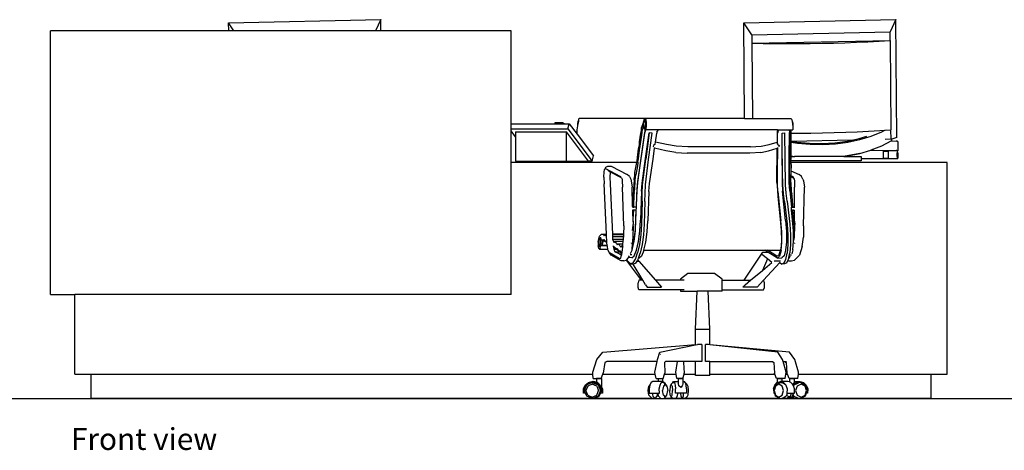
# Model space of a CAD drawing. Units: feet. Extents: x 13.3 to 45.2, y 16.3 to 30.2.
# Drawn here: x 24.8 to 35, y 16.3 to 20.7 of the extents above; entities that cross this region are included whole.
import ezdxf

# ---------------------------------------------------------------- set-up
doc = ezdxf.new("R2010")
doc.units = ezdxf.units.FT
doc.header["$MEASUREMENT"] = 0
doc.layers.add('Edges', color=7, linetype='Continuous')
doc.styles.get("Standard").update_dxf_attribs({"font": 'verdana.ttf'})

# ---------------------------------------------------------------- blocks, each defined once
blk = doc.blocks.new('Modern Reception Desk fr')
at = {"layer": 'Edges'}
for p, q in [((-2.789, 1.921), (-1.219, 1.954)), ((-1.219, 1.954), (-1.274, 1.838)), ((-1.218, 1.838), (-1.219, 1.954)), ((2.525, 1.921), (4.095, 1.954)), ((4.095, 1.954), (4.035, 1.827)), ((4.105, 0.738), (4.095, 1.954)), ((-4.625, -0.882), (-4.625, 1.838)), ((-2.788, 1.838), (-4.625, 1.838)), ((-2.788, 1.838), (-2.789, 1.921)), ((-2.734, 1.838), (-2.789, 1.921)), ((-2.734, 1.838), (-2.788, 1.838)), ((-1.274, 1.838), (-2.734, 1.838)), ((-1.218, 1.838), (-1.274, 1.838)), ((0.125, 1.838), (-1.218, 1.838)), ((0.125, 0.88), (0.125, 1.838)), ((2.534, 0.934), (2.525, 1.921)), ((2.607, 1.798), (2.525, 1.921)), ((2.607, 1.798), (4.035, 1.827)), ((2.607, 1.798), (2.608, 1.71)), ((2.608, 1.71), (4.036, 1.739)), ((3.805, 1.726), (3.921, 1.732)), ((3.921, 1.732), (4.036, 1.739)), ((4.036, 1.739), (4.035, 1.827)), ((4.036, 1.739), (4.043, 0.816)), ((2.608, 1.71), (2.727, 1.708)), ((2.608, 1.71), (2.614, 0.934)), ((2.727, 1.708), (2.847, 1.707)), ((2.847, 1.707), (2.967, 1.706)), ((2.967, 1.706), (3.088, 1.706)), ((3.088, 1.706), (3.209, 1.708)), ((3.209, 1.708), (3.33, 1.71)), ((3.33, 1.71), (3.45, 1.712)), ((3.45, 1.712), (3.569, 1.716)), ((3.569, 1.716), (3.688, 1.721)), ((3.688, 1.721), (3.805, 1.726)), ((0.824, 0.917), (0.819, 0.914)), ((0.823, 0.907), (0.824, 0.917)), ((0.824, 0.917), (0.825, 0.93)), ((0.825, 0.93), (0.826, 0.934)), ((1.51, 0.934), (0.826, 0.934)), ((1.494, 0.907), (1.502, 0.93)), ((1.505, 0.917), (1.501, 0.914)), ((1.502, 0.93), (1.51, 0.934)), ((1.505, 0.917), (1.506, 0.918)), ((1.507, 0.918), (1.505, 0.917)), ((1.506, 0.918), (1.507, 0.918)), ((1.507, 0.918), (1.511, 0.918)), ((1.51, 0.934), (1.516, 0.919)), ((2.534, 0.934), (1.51, 0.934)), ((1.511, 0.918), (1.515, 0.905)), ((1.516, 0.919), (1.519, 0.889)), ((2.534, 0.934), (2.614, 0.934)), ((2.614, 0.934), (3.013, 0.934)), ((3.013, 0.934), (3.021, 0.919)), ((3.021, 0.919), (3.025, 0.904)), ((0.125, 0.88), (0.578, 0.88)), ((0.125, 0.826), (0.125, 0.88)), ((0.125, 0.826), (0.709, 0.826)), ((0.125, 0.805), (0.125, 0.826)), ((0.578, 0.88), (0.581, 0.892)), ((0.578, 0.88), (0.678, 0.88)), ((0.581, 0.892), (0.656, 0.892)), ((0.656, 0.892), (0.678, 0.88)), ((0.678, 0.88), (0.723, 0.88)), ((0.709, 0.826), (0.723, 0.88)), ((0.709, 0.826), (0.96, 0.493)), ((0.723, 0.88), (0.805, 0.771)), ((0.808, 0.818), (0.81, 0.836)), ((0.808, 0.809), (0.808, 0.818)), ((0.81, 0.836), (0.813, 0.857)), ((0.813, 0.863), (0.815, 0.881)), ((0.813, 0.857), (0.815, 0.872)), ((0.813, 0.857), (0.813, 0.863)), ((0.818, 0.902), (0.815, 0.902)), ((0.815, 0.881), (0.816, 0.898)), ((0.815, 0.872), (0.817, 0.876)), ((0.816, 0.898), (0.817, 0.907)), ((0.819, 0.914), (0.817, 0.907)), ((0.817, 0.876), (0.823, 0.907)), ((0.817, 0.883), (0.818, 0.902)), ((0.817, 0.876), (0.817, 0.883)), ((0.818, 0.902), (0.819, 0.914)), ((1.469, 0.809), (1.471, 0.818)), ((1.471, 0.818), (1.472, 0.836)), ((1.472, 0.836), (1.483, 0.872)), ((1.478, 0.801), (1.48, 0.815)), ((1.48, 0.815), (1.491, 0.854)), ((1.483, 0.872), (1.494, 0.907)), ((1.49, 0.863), (1.492, 0.881)), ((1.491, 0.854), (1.49, 0.863)), ((1.491, 0.847), (1.491, 0.854)), ((1.494, 0.837), (1.491, 0.847)), ((1.492, 0.841), (1.491, 0.847)), ((1.492, 0.881), (1.495, 0.898)), ((1.495, 0.83), (1.492, 0.841)), ((1.496, 0.902), (1.493, 0.902)), ((1.498, 0.837), (1.494, 0.837)), ((1.495, 0.898), (1.499, 0.907)), ((1.496, 0.902), (1.495, 0.898)), ((1.5, 0.83), (1.495, 0.83)), ((1.5, 0.825), (1.495, 0.83)), ((1.496, 0.902), (1.501, 0.914)), ((1.502, 0.847), (1.498, 0.837)), ((1.499, 0.907), (1.503, 0.907)), ((1.505, 0.841), (1.5, 0.83)), ((1.506, 0.825), (1.5, 0.825)), ((1.501, 0.914), (1.506, 0.914)), ((1.505, 0.863), (1.502, 0.847)), ((1.503, 0.907), (1.506, 0.898)), ((1.507, 0.881), (1.505, 0.863)), ((1.509, 0.861), (1.505, 0.841)), ((1.509, 0.824), (1.505, 0.806)), ((1.506, 0.914), (1.509, 0.902)), ((1.506, 0.898), (1.507, 0.881)), ((1.508, 0.83), (1.506, 0.825)), ((1.507, 0.832), (1.51, 0.838)), ((1.507, 0.832), (1.508, 0.83)), ((1.508, 0.83), (1.509, 0.824)), ((1.509, 0.902), (1.51, 0.883)), ((1.51, 0.883), (1.509, 0.861)), ((1.509, 0.824), (1.512, 0.816)), ((1.509, 0.803), (1.518, 0.816)), ((1.51, 0.838), (1.514, 0.859)), ((1.518, 0.851), (1.512, 0.816)), ((1.518, 0.816), (1.512, 0.816)), ((1.514, 0.859), (1.516, 0.884)), ((1.515, 0.905), (1.516, 0.884)), ((1.519, 0.889), (1.518, 0.851)), ((1.644, 0.816), (1.518, 0.816)), ((1.644, 0.816), (1.643, 0.812)), ((2.873, 0.816), (1.644, 0.816)), ((2.873, 0.816), (2.871, 0.798)), ((2.873, 0.816), (2.887, 0.816)), ((2.887, 0.816), (2.886, 0.812)), ((2.887, 0.816), (3.005, 0.816)), ((2.997, 0.803), (3.005, 0.815)), ((3.005, 0.815), (3.005, 0.816)), ((3.005, 0.816), (3.015, 0.816)), ((3.005, 0.809), (3.005, 0.815)), ((3.014, 0.801), (3.015, 0.815)), ((3.015, 0.815), (3.015, 0.816)), ((3.015, 0.816), (3.031, 0.816)), ((3.025, 0.904), (3.025, 0.902)), ((3.025, 0.904), (3.026, 0.896)), ((3.025, 0.902), (3.027, 0.898)), ((3.025, 0.902), (3.026, 0.896)), ((3.026, 0.896), (3.028, 0.889)), ((3.027, 0.898), (3.03, 0.881)), ((3.028, 0.889), (3.028, 0.886)), ((3.028, 0.886), (3.029, 0.883)), ((3.028, 0.886), (3.029, 0.873)), ((3.029, 0.883), (3.029, 0.873)), ((3.029, 0.873), (3.031, 0.86)), ((3.03, 0.881), (3.031, 0.863)), ((3.031, 0.863), (3.031, 0.86)), ((3.031, 0.86), (3.032, 0.851)), ((3.032, 0.851), (3.031, 0.816)), ((3.983, 0.812), (4.043, 0.816)), ((4.044, 0.719), (4.043, 0.816)), ((0.17, 0.745), (0.125, 0.805)), ((0.125, 0.481), (0.125, 0.805)), ((0.17, 0.795), (0.695, 0.795)), ((0.17, 0.795), (0.17, 0.745)), ((0.17, 0.745), (0.17, 0.493)), ((0.695, 0.493), (0.695, 0.795)), ((0.923, 0.493), (0.695, 0.795)), ((0.805, 0.771), (0.806, 0.782)), ((0.805, 0.771), (0.974, 0.547)), ((0.806, 0.782), (0.808, 0.809)), ((1.45, 0.693), (1.463, 0.782)), ((1.46, 0.673), (1.473, 0.763)), ((1.463, 0.782), (1.469, 0.809)), ((1.467, 0.524), (1.505, 0.789)), ((1.473, 0.763), (1.476, 0.792)), ((1.476, 0.792), (1.478, 0.801)), ((1.505, 0.806), (1.48, 0.639)), ((1.509, 0.803), (1.505, 0.789)), ((1.513, 0.521), (1.551, 0.786)), ((1.551, 0.786), (1.515, 0.515)), ((1.544, 0.512), (1.58, 0.784)), ((1.58, 0.784), (1.551, 0.786)), ((1.551, 0.786), (1.551, 0.786)), ((1.614, 0.691), (1.627, 0.781)), ((1.63, 0.794), (1.627, 0.781)), ((1.63, 0.794), (1.643, 0.812)), ((2.871, 0.798), (2.87, 0.691)), ((2.876, 0.794), (2.874, 0.781)), ((2.874, 0.67), (2.874, 0.781)), ((2.876, 0.794), (2.886, 0.812)), ((2.92, 0.519), (2.921, 0.784)), ((2.921, 0.784), (2.95, 0.786)), ((2.923, 0.512), (2.921, 0.784)), ((2.95, 0.786), (2.95, 0.786)), ((2.952, 0.515), (2.95, 0.786)), ((2.994, 0.524), (2.996, 0.789)), ((2.997, 0.803), (2.996, 0.789)), ((3.001, 0.782), (3.005, 0.809)), ((3.001, 0.693), (3.001, 0.782)), ((3.014, 0.792), (3.014, 0.801)), ((3.014, 0.783), (3.014, 0.792)), ((3.014, 0.783), (3.096, 0.783)), ((3.015, 0.763), (3.014, 0.783)), ((3.014, 0.699), (3.015, 0.763)), ((3.096, 0.783), (3.217, 0.784)), ((3.217, 0.784), (3.337, 0.786)), ((3.337, 0.786), (3.457, 0.789)), ((3.457, 0.789), (3.577, 0.793)), ((3.577, 0.793), (3.696, 0.797)), ((3.599, 0.69), (3.722, 0.717)), ((3.644, 0.711), (3.717, 0.727)), ((3.696, 0.797), (3.813, 0.803)), ((3.717, 0.727), (3.795, 0.75)), ((3.722, 0.717), (3.84, 0.752)), ((3.813, 0.803), (3.929, 0.809)), ((3.84, 0.752), (3.95, 0.796)), ((3.929, 0.809), (3.981, 0.812)), ((3.95, 0.796), (3.981, 0.812)), ((3.981, 0.812), (3.981, 0.812)), ((3.981, 0.812), (3.983, 0.812)), ((4.044, 0.719), (3.984, 0.718)), ((4.052, 0.722), (4.044, 0.719)), ((4.105, 0.738), (4.052, 0.722)), ((4.052, 0.704), (4.052, 0.722)), ((1.428, 0.53), (1.44, 0.621)), ((1.48, 0.639), (1.43, 0.284)), ((1.44, 0.621), (1.447, 0.648)), ((1.447, 0.648), (1.448, 0.657)), ((1.448, 0.657), (1.45, 0.692)), ((1.45, 0.692), (1.45, 0.693)), ((1.451, 0.606), (1.454, 0.635)), ((1.454, 0.635), (1.455, 0.644)), ((1.455, 0.644), (1.46, 0.673)), ((1.589, 0.515), (1.605, 0.627)), ((1.593, 0.656), (1.592, 0.643)), ((1.611, 0.67), (1.593, 0.656)), ((1.605, 0.627), (1.606, 0.635)), ((1.722, 0.599), (1.605, 0.627)), ((1.611, 0.67), (1.614, 0.691)), ((1.727, 0.664), (1.614, 0.691)), ((1.829, 0.648), (1.727, 0.664)), ((1.947, 0.641), (1.829, 0.648)), ((2.594, 0.641), (1.947, 0.641)), ((2.594, 0.641), (2.705, 0.648)), ((2.705, 0.648), (2.787, 0.664)), ((2.782, 0.599), (2.869, 0.628)), ((2.787, 0.664), (2.87, 0.691)), ((2.868, 0.275), (2.869, 0.628)), ((2.869, 0.628), (2.869, 0.628)), ((2.87, 0.691), (2.874, 0.67)), ((2.87, 0.691), (2.87, 0.691)), ((2.873, 0.635), (2.873, 0.515)), ((2.874, 0.67), (2.889, 0.656)), ((2.889, 0.656), (2.888, 0.643)), ((3.004, 0.657), (3.001, 0.693)), ((3.001, 0.621), (3.004, 0.648)), ((3.001, 0.53), (3.001, 0.621)), ((3.004, 0.648), (3.004, 0.657)), ((3.013, 0.644), (3.014, 0.673)), ((3.013, 0.635), (3.013, 0.644)), ((3.014, 0.606), (3.013, 0.635)), ((3.014, 0.699), (3.022, 0.698)), ((3.014, 0.69), (3.014, 0.699)), ((3.014, 0.69), (3.079, 0.68)), ((3.014, 0.673), (3.014, 0.69)), ((3.644, 0.711), (3.022, 0.698)), ((3.022, 0.698), (3.074, 0.69)), ((3.074, 0.69), (3.204, 0.678)), ((3.079, 0.68), (3.209, 0.668)), ((3.204, 0.678), (3.335, 0.676)), ((3.209, 0.668), (3.34, 0.666)), ((3.335, 0.676), (3.466, 0.683)), ((3.34, 0.666), (3.471, 0.673)), ((3.466, 0.683), (3.594, 0.7)), ((3.471, 0.673), (3.599, 0.69)), ((3.594, 0.7), (3.644, 0.711)), ((3.841, 0.609), (3.951, 0.653)), ((3.951, 0.653), (4.047, 0.702)), ((4.047, 0.702), (4.052, 0.704)), ((4.047, 0.702), (4.096, 0.7)), ((4.098, 0.7), (4.096, 0.7)), ((4.101, 0.7), (4.098, 0.7)), ((4.103, 0.699), (4.101, 0.7)), ((4.105, 0.699), (4.103, 0.699)), ((4.107, 0.699), (4.105, 0.699)), ((4.109, 0.698), (4.107, 0.699)), ((4.111, 0.697), (4.109, 0.698)), ((4.112, 0.697), (4.111, 0.697)), ((4.113, 0.696), (4.112, 0.697)), ((4.114, 0.696), (4.113, 0.696)), ((4.114, 0.695), (4.114, 0.696)), ((4.114, 0.695), (4.114, 0.599)), ((0.96, 0.493), (0.974, 0.547)), ((1.426, 0.495), (1.428, 0.53)), ((1.428, 0.53), (1.428, 0.53)), ((1.432, 0.272), (1.467, 0.524)), ((1.433, 0.487), (1.438, 0.517)), ((1.438, 0.517), (1.451, 0.606)), ((1.478, 0.268), (1.513, 0.521)), ((1.482, 0.251), (1.515, 0.515)), ((1.511, 0.249), (1.544, 0.512)), ((1.554, 0.263), (1.589, 0.515)), ((1.824, 0.583), (1.722, 0.599)), ((1.824, 0.583), (1.942, 0.576)), ((2.589, 0.576), (1.942, 0.576)), ((2.7, 0.583), (2.589, 0.576)), ((2.7, 0.583), (2.782, 0.599)), ((2.873, 0.263), (2.873, 0.515)), ((2.92, 0.519), (2.92, 0.266)), ((2.927, 0.249), (2.923, 0.512)), ((2.956, 0.251), (2.952, 0.515)), ((2.994, 0.272), (2.994, 0.524)), ((3.004, 0.495), (3.001, 0.53)), ((3.001, 0.53), (3.001, 0.53)), ((3.012, 0.498), (3.013, 0.517)), ((3.013, 0.548), (3.014, 0.606)), ((3.013, 0.548), (3.053, 0.541)), ((3.013, 0.547), (3.013, 0.548)), ((3.013, 0.547), (3.05, 0.541)), ((3.013, 0.541), (3.013, 0.547)), ((3.013, 0.517), (3.013, 0.541)), ((3.013, 0.541), (3.05, 0.541)), ((3.053, 0.541), (3.05, 0.541)), ((3.553, 0.541), (3.053, 0.541)), ((3.724, 0.573), (3.553, 0.541)), ((3.557, 0.541), (3.553, 0.541)), ((3.557, 0.541), (3.6, 0.547)), ((3.557, 0.541), (3.735, 0.541)), ((3.6, 0.547), (3.724, 0.573)), ((3.724, 0.573), (3.837, 0.607)), ((3.735, 0.541), (3.735, 0.52)), ((3.735, 0.52), (4.096, 0.52)), ((3.735, 0.52), (3.735, 0.498)), ((3.837, 0.607), (3.841, 0.609)), ((3.837, 0.607), (3.865, 0.607)), ((3.865, 0.607), (3.99, 0.605)), ((3.968, 0.596), (4.017, 0.596)), ((3.968, 0.521), (3.968, 0.596)), ((4.017, 0.521), (3.968, 0.521)), ((3.99, 0.605), (4.096, 0.602)), ((4.017, 0.521), (4.017, 0.596)), ((4.098, 0.602), (4.096, 0.602)), ((4.096, 0.52), (4.098, 0.52)), ((4.101, 0.602), (4.098, 0.602)), ((4.098, 0.52), (4.101, 0.521)), ((4.103, 0.602), (4.101, 0.602)), ((4.101, 0.521), (4.103, 0.521)), ((4.105, 0.601), (4.103, 0.602)), ((4.103, 0.521), (4.105, 0.521)), ((4.107, 0.601), (4.105, 0.601)), ((4.105, 0.521), (4.107, 0.521)), ((4.106, 0.568), (4.107, 0.575)), ((4.106, 0.561), (4.106, 0.568)), ((4.106, 0.554), (4.106, 0.561)), ((4.107, 0.547), (4.106, 0.554)), ((4.109, 0.601), (4.107, 0.601)), ((4.107, 0.575), (4.108, 0.581)), ((4.108, 0.541), (4.107, 0.547)), ((4.107, 0.521), (4.109, 0.521)), ((4.108, 0.581), (4.11, 0.588)), ((4.11, 0.534), (4.108, 0.541)), ((4.111, 0.6), (4.109, 0.601)), ((4.109, 0.521), (4.111, 0.522)), ((4.11, 0.588), (4.111, 0.591)), ((4.112, 0.527), (4.11, 0.534)), ((4.112, 0.6), (4.111, 0.6)), ((4.111, 0.591), (4.112, 0.595)), ((4.112, 0.585), (4.111, 0.591)), ((4.111, 0.522), (4.112, 0.522)), ((4.113, 0.6), (4.112, 0.6)), ((4.112, 0.595), (4.114, 0.598)), ((4.114, 0.579), (4.112, 0.585)), ((4.114, 0.524), (4.112, 0.527)), ((4.112, 0.522), (4.113, 0.522)), ((4.114, 0.599), (4.113, 0.6)), ((4.113, 0.522), (4.114, 0.523)), ((4.114, 0.599), (4.114, 0.599)), ((4.114, 0.598), (4.114, 0.599)), ((4.114, 0.579), (4.114, 0.579)), ((4.114, 0.579), (4.114, 0.524)), ((4.114, 0.523), (4.114, 0.524)), ((4.114, 0.523), (4.114, 0.523)), ((0.125, -0.882), (0.125, 0.481)), ((0.783, 0.481), (0.125, 0.481)), ((0.17, 0.493), (0.695, 0.493)), ((0.695, 0.493), (0.784, 0.493)), ((0.783, 0.481), (0.784, 0.486)), ((1.423, 0.481), (0.783, 0.481)), ((0.784, 0.486), (0.784, 0.493)), ((0.784, 0.493), (0.923, 0.493)), ((0.96, 0.493), (0.923, 0.493)), ((1.088, 0.405), (1.104, 0.432)), ((1.088, 0.405), (1.099, 0.419)), ((1.099, 0.419), (1.255, 0.335)), ((1.104, 0.432), (1.122, 0.442)), ((1.122, 0.442), (1.156, 0.442)), ((1.156, 0.442), (1.321, 0.357)), ((1.403, 0.375), (1.418, 0.462)), ((1.428, 0.446), (1.413, 0.351)), ((1.418, 0.462), (1.423, 0.481)), ((1.423, 0.481), (1.425, 0.486)), ((1.425, 0.486), (1.426, 0.495)), ((1.432, 0.478), (1.428, 0.446)), ((1.433, 0.487), (1.432, 0.478)), ((2.998, 0.375), (3, 0.462)), ((3, 0.462), (3.004, 0.486)), ((3.004, 0.486), (3.004, 0.495)), ((3.012, 0.487), (3.012, 0.498)), ((3.735, 0.498), (3.012, 0.498)), ((3.012, 0.487), (3.012, 0.481)), ((4.625, 0.481), (3.012, 0.481)), ((3.012, 0.481), (3.012, 0.478)), ((3.012, 0.478), (3.013, 0.446)), ((3.013, 0.446), (3.012, 0.393)), ((4.625, -1.706), (4.625, 0.481)), ((1.081, 0.33), (1.084, 0.385)), ((1.081, 0.33), (1.085, 0.261)), ((1.084, 0.385), (1.088, 0.405)), ((1.152, 0.381), (1.122, 0.397)), ((1.147, 0.33), (1.152, 0.381)), ((1.149, 0.261), (1.147, 0.33)), ((1.263, 0.321), (1.152, 0.381)), ((1.263, 0.321), (1.255, 0.335)), ((1.263, 0.321), (1.27, 0.308)), ((1.27, 0.308), (1.272, 0.29)), ((1.345, 0.335), (1.321, 0.357)), ((1.345, 0.335), (1.36, 0.307)), ((1.36, 0.307), (1.365, 0.292)), ((1.394, 0.3), (1.399, 0.331)), ((1.399, 0.331), (1.4, 0.34)), ((1.4, 0.34), (1.403, 0.375)), ((1.406, 0.298), (1.413, 0.351)), ((3, 0.34), (2.998, 0.375)), ((2.999, 0.331), (3, 0.34)), ((2.999, 0.3), (2.999, 0.331)), ((3.012, 0.393), (3.011, 0.351)), ((3.011, 0.344), (3.011, 0.351)), ((3.011, 0.344), (3.03, 0.335)), ((3.011, 0.331), (3.011, 0.344)), ((3.039, 0.319), (3.011, 0.331)), ((3.011, 0.298), (3.011, 0.331)), ((3.012, 0.393), (3.096, 0.357)), ((3.03, 0.335), (3.039, 0.319)), ((3.039, 0.319), (3.046, 0.307)), ((3.046, 0.307), (3.047, 0.292)), ((3.12, 0.335), (3.096, 0.357)), ((3.135, 0.308), (3.12, 0.335)), ((3.135, 0.308), (3.14, 0.29)), ((1.109, -0.259), (1.085, 0.261)), ((1.173, -0.259), (1.149, 0.261)), ((1.272, 0.29), (1.273, 0.226)), ((1.288, -0.174), (1.273, 0.226)), ((1.365, 0.292), (1.375, 0.226)), ((1.379, 0.035), (1.375, 0.226)), ((1.394, 0.3), (1.387, 0.204)), ((1.387, 0.204), (1.388, 0.171)), ((1.396, 0.171), (1.4, 0.203)), ((1.4, 0.203), (1.406, 0.298)), ((1.43, 0.284), (1.422, 0.203)), ((1.426, 0.189), (1.432, 0.272)), ((1.471, 0.185), (1.478, 0.268)), ((1.478, 0.162), (1.482, 0.251)), ((1.507, 0.16), (1.511, 0.249)), ((1.547, 0.18), (1.554, 0.263)), ((2.868, 0.275), (2.872, 0.194)), ((2.878, 0.18), (2.873, 0.263)), ((2.92, 0.266), (2.925, 0.183)), ((2.935, 0.16), (2.927, 0.249)), ((2.964, 0.162), (2.956, 0.251)), ((2.999, 0.189), (2.994, 0.272)), ((2.999, 0.3), (3.005, 0.204)), ((3.005, 0.204), (3.01, 0.171)), ((3.018, 0.203), (3.011, 0.298)), ((3.019, 0.171), (3.018, 0.203)), ((3.047, 0.292), (3.049, 0.226)), ((3.048, 0.018), (3.049, 0.226)), ((3.14, 0.29), (3.151, 0.226)), ((3.143, -0.174), (3.151, 0.226)), ((1.379, 0.035), (1.383, 0.127)), ((1.383, 0.127), (1.387, 0.161)), ((1.387, 0.161), (1.388, 0.171)), ((1.392, 0.041), (1.396, 0.135)), ((1.396, 0.171), (1.396, 0.161)), ((1.396, 0.135), (1.396, 0.161)), ((1.413, -0.114), (1.426, 0.189)), ((1.419, 0.138), (1.414, 0.018)), ((1.422, 0.203), (1.419, 0.138)), ((1.471, 0.185), (1.459, -0.117)), ((1.477, 0.08), (1.478, 0.162)), ((1.506, 0.078), (1.507, 0.16)), ((1.547, 0.18), (1.535, -0.122)), ((2.872, 0.194), (2.878, 0.129)), ((2.878, 0.18), (2.908, -0.122)), ((2.878, 0.129), (2.902, -0.106)), ((2.955, -0.119), (2.925, 0.183)), ((2.945, 0.078), (2.935, 0.16)), ((2.974, 0.08), (2.964, 0.162)), ((2.999, 0.189), (3.016, 0.018)), ((3.011, 0.161), (3.01, 0.171)), ((3.012, 0.127), (3.011, 0.161)), ((3.021, 0.033), (3.012, 0.127)), ((3.019, 0.171), (3.02, 0.161)), ((3.023, 0.135), (3.02, 0.161)), ((3.032, 0.041), (3.023, 0.135)), ((1.38, 0.018), (1.377, 0.018)), ((1.379, 0.028), (1.379, 0.035)), ((1.38, 0.018), (1.379, 0.028)), ((1.38, 0.018), (1.379, 0.028)), ((1.38, 0.018), (1.38, 0.018)), ((1.38, 0.018), (1.39, 0.018)), ((1.39, 0.018), (1.392, 0.041)), ((1.414, 0.018), (1.39, 0.018)), ((1.416, 0.018), (1.414, 0.018)), ((1.477, 0.08), (1.47, -0.156)), ((1.506, 0.078), (1.499, -0.158)), ((2.945, 0.078), (2.972, -0.158)), ((2.974, 0.08), (3.001, -0.156)), ((3.016, 0.018), (3.024, 0.018)), ((3.019, -0.011), (3.016, 0.018)), ((3.024, 0.018), (3.021, 0.033)), ((3.024, 0.018), (3.034, 0.018)), ((3.034, 0.018), (3.032, 0.041)), ((3.034, 0.018), (3.048, 0.018)), ((3.048, 0.018), (3.052, 0.018)), ((1.38, -0.011), (1.379, -0.011)), ((1.383, -0.132), (1.38, -0.011)), ((1.389, -0.011), (1.38, -0.011)), ((1.386, -0.127), (1.389, -0.033)), ((1.389, -0.011), (1.389, -0.033)), ((1.413, -0.011), (1.389, -0.011)), ((1.409, -0.097), (1.404, -0.21)), ((1.413, -0.011), (1.409, -0.097)), ((1.413, -0.011), (1.414, -0.011)), ((3.019, -0.011), (3.027, -0.011)), ((3.029, -0.114), (3.019, -0.011)), ((3.028, -0.042), (3.027, -0.011)), ((3.037, -0.011), (3.027, -0.011)), ((3.038, -0.136), (3.028, -0.042)), ((3.037, -0.011), (3.048, -0.011)), ((3.037, -0.011), (3.04, -0.033)), ((3.047, -0.109), (3.04, -0.033)), ((3.047, -0.109), (3.048, -0.011)), ((3.048, -0.011), (3.05, -0.011)), ((1.288, -0.174), (1.285, -0.259)), ((1.379, -0.223), (1.383, -0.17)), ((1.384, -0.174), (1.381, -0.291)), ((1.383, -0.17), (1.384, -0.16)), ((1.386, -0.127), (1.384, -0.16)), ((1.384, -0.174), (1.384, -0.16)), ((1.384, -0.16), (1.384, -0.16)), ((1.407, -0.226), (1.413, -0.114)), ((1.452, -0.23), (1.459, -0.117)), ((1.47, -0.156), (1.462, -0.265)), ((1.499, -0.158), (1.491, -0.267)), ((1.529, -0.235), (1.535, -0.122)), ((2.902, -0.106), (2.912, -0.219)), ((2.917, -0.235), (2.908, -0.122)), ((2.955, -0.119), (2.965, -0.232)), ((2.972, -0.158), (2.979, -0.267)), ((3.001, -0.156), (3.008, -0.265)), ((3.039, -0.226), (3.029, -0.114)), ((3.043, -0.163), (3.038, -0.136)), ((3.039, -0.25), (3.041, -0.203)), ((3.041, -0.203), (3.045, -0.176)), ((3.044, -0.166), (3.043, -0.163)), ((3.044, -0.166), (3.045, -0.176)), ((3.047, -0.174), (3.044, -0.291)), ((3.049, -0.127), (3.047, -0.109)), ((3.047, -0.174), (3.047, -0.132)), ((3.049, -0.127), (3.052, -0.16)), ((3.051, -0.223), (3.053, -0.17)), ((3.053, -0.17), (3.052, -0.16)), ((3.143, -0.174), (3.14, -0.291)), ((1.029, -0.307), (1.037, -0.279)), ((1.031, -0.31), (1.036, -0.299)), ((1.041, -0.295), (1.036, -0.299)), ((1.036, -0.299), (1.041, -0.299)), ((1.037, -0.279), (1.046, -0.271)), ((1.041, -0.299), (1.044, -0.31)), ((1.043, -0.295), (1.047, -0.295)), ((1.046, -0.271), (1.056, -0.259)), ((1.047, -0.295), (1.05, -0.295)), ((1.047, -0.295), (1.047, -0.295)), ((1.047, -0.295), (1.051, -0.307)), ((1.055, -0.318), (1.05, -0.295)), ((1.056, -0.259), (1.075, -0.26)), ((1.056, -0.259), (1.109, -0.259)), ((1.082, -0.274), (1.075, -0.26)), ((1.082, -0.274), (1.084, -0.275)), ((1.084, -0.275), (1.091, -0.266)), ((1.091, -0.266), (1.11, -0.278)), ((1.109, -0.266), (1.091, -0.266)), ((1.109, -0.266), (1.109, -0.259)), ((1.11, -0.278), (1.109, -0.266)), ((1.112, -0.333), (1.11, -0.278)), ((1.285, -0.259), (1.173, -0.259)), ((1.173, -0.266), (1.173, -0.259)), ((1.285, -0.266), (1.173, -0.266)), ((1.174, -0.288), (1.173, -0.266)), ((1.285, -0.288), (1.174, -0.288)), ((1.175, -0.313), (1.174, -0.288)), ((1.283, -0.313), (1.285, -0.291)), ((1.285, -0.259), (1.285, -0.266)), ((1.285, -0.266), (1.285, -0.288)), ((1.285, -0.288), (1.285, -0.291)), ((1.381, -0.291), (1.37, -0.407)), ((1.404, -0.21), (1.39, -0.318)), ((1.393, -0.333), (1.407, -0.226)), ((1.438, -0.336), (1.452, -0.23)), ((1.462, -0.265), (1.448, -0.366)), ((1.491, -0.267), (1.477, -0.368)), ((1.514, -0.342), (1.529, -0.235)), ((2.912, -0.219), (2.914, -0.327)), ((2.918, -0.342), (2.917, -0.235)), ((2.965, -0.232), (2.965, -0.338)), ((2.979, -0.267), (2.979, -0.368)), ((3.008, -0.265), (3.008, -0.366)), ((3.039, -0.25), (3.039, -0.226)), ((3.039, -0.324), (3.039, -0.25)), ((3.044, -0.291), (3.039, -0.324)), ((3.126, -0.388), (3.14, -0.291)), ((1.025, -0.344), (1.029, -0.307)), ((1.025, -0.344), (1.025, -0.381)), ((1.029, -0.406), (1.025, -0.381)), ((1.026, -0.35), (1.027, -0.331)), ((1.027, -0.366), (1.026, -0.35)), ((1.027, -0.331), (1.03, -0.315)), ((1.029, -0.375), (1.027, -0.366)), ((1.031, -0.382), (1.027, -0.371)), ((1.033, -0.375), (1.029, -0.375)), ((1.03, -0.315), (1.034, -0.306)), ((1.035, -0.382), (1.031, -0.382)), ((1.035, -0.387), (1.031, -0.382)), ((1.037, -0.366), (1.033, -0.375)), ((1.034, -0.306), (1.038, -0.306)), ((1.04, -0.371), (1.035, -0.382)), ((1.035, -0.387), (1.04, -0.387)), ((1.041, -0.35), (1.037, -0.366)), ((1.045, -0.403), (1.037, -0.415)), ((1.038, -0.306), (1.041, -0.315)), ((1.044, -0.352), (1.04, -0.371)), ((1.04, -0.387), (1.046, -0.374)), ((1.041, -0.315), (1.042, -0.331)), ((1.042, -0.331), (1.041, -0.35)), ((1.044, -0.31), (1.045, -0.329)), ((1.045, -0.329), (1.044, -0.352)), ((1.045, -0.403), (1.052, -0.375)), ((1.046, -0.374), (1.048, -0.364)), ((1.05, -0.353), (1.048, -0.365)), ((1.048, -0.365), (1.048, -0.364)), ((1.052, -0.375), (1.048, -0.365)), ((1.052, -0.329), (1.05, -0.353)), ((1.051, -0.307), (1.052, -0.329)), ((1.052, -0.375), (1.105, -0.375)), ((1.055, -0.318), (1.07, -0.319)), ((1.07, -0.319), (1.06, -0.372)), ((1.06, -0.372), (1.064, -0.368)), ((1.105, -0.375), (1.06, -0.372)), ((1.076, -0.325), (1.064, -0.368)), ((1.07, -0.319), (1.075, -0.319)), ((1.075, -0.319), (1.081, -0.315)), ((1.076, -0.325), (1.104, -0.34)), ((1.081, -0.315), (1.083, -0.316)), ((1.083, -0.316), (1.089, -0.325)), ((1.089, -0.325), (1.108, -0.337)), ((1.114, -0.347), (1.104, -0.34)), ((1.105, -0.375), (1.116, -0.375)), ((1.108, -0.337), (1.112, -0.336)), ((1.112, -0.336), (1.112, -0.333)), ((1.114, -0.347), (1.112, -0.336)), ((1.116, -0.375), (1.114, -0.347)), ((1.118, -0.387), (1.116, -0.375)), ((1.124, -0.415), (1.118, -0.387)), ((1.17, -0.321), (1.178, -0.326)), ((1.176, -0.319), (1.175, -0.313)), ((1.175, -0.313), (1.283, -0.313)), ((1.176, -0.384), (1.177, -0.385)), ((1.177, -0.385), (1.182, -0.385)), ((1.178, -0.326), (1.184, -0.344)), ((1.182, -0.385), (1.183, -0.384)), ((1.182, -0.387), (1.182, -0.385)), ((1.184, -0.398), (1.182, -0.387)), ((1.183, -0.384), (1.185, -0.386)), ((1.186, -0.345), (1.184, -0.344)), ((1.207, -0.415), (1.184, -0.398)), ((1.188, -0.415), (1.184, -0.398)), ((1.185, -0.386), (1.192, -0.395)), ((1.186, -0.345), (1.193, -0.337)), ((1.192, -0.395), (1.211, -0.409)), ((1.193, -0.337), (1.213, -0.351)), ((1.281, -0.337), (1.193, -0.337)), ((1.213, -0.351), (1.219, -0.369)), ((1.219, -0.369), (1.221, -0.37)), ((1.221, -0.37), (1.228, -0.361)), ((1.228, -0.361), (1.247, -0.375)), ((1.228, -0.361), (1.279, -0.361)), ((1.247, -0.375), (1.253, -0.392)), ((1.253, -0.392), (1.255, -0.393)), ((1.255, -0.393), (1.262, -0.385)), ((1.277, -0.385), (1.262, -0.385)), ((1.262, -0.385), (1.276, -0.394)), ((1.276, -0.394), (1.267, -0.448)), ((1.277, -0.388), (1.276, -0.394)), ((1.277, -0.385), (1.279, -0.361)), ((1.277, -0.388), (1.277, -0.385)), ((1.279, -0.361), (1.281, -0.337)), ((1.281, -0.337), (1.283, -0.313)), ((1.367, -0.353), (1.368, -0.348)), ((1.367, -0.353), (1.367, -0.355)), ((1.39, -0.318), (1.371, -0.407)), ((1.373, -0.421), (1.393, -0.333)), ((1.419, -0.424), (1.438, -0.336)), ((1.448, -0.366), (1.429, -0.453)), ((1.477, -0.368), (1.458, -0.455)), ((1.495, -0.426), (1.514, -0.342)), ((2.914, -0.327), (2.906, -0.416)), ((2.91, -0.43), (2.918, -0.342)), ((2.965, -0.338), (2.957, -0.426)), ((2.979, -0.368), (2.973, -0.455)), ((3.008, -0.366), (3.001, -0.453)), ((3.032, -0.421), (3.039, -0.333)), ((3.039, -0.333), (3.039, -0.324)), ((3.047, -0.353), (3.048, -0.348)), ((3.047, -0.353), (3.047, -0.355)), ((3.126, -0.388), (3.101, -0.475)), ((1.029, -0.406), (1.037, -0.415)), ((1.037, -0.415), (1.124, -0.415)), ((1.128, -0.43), (1.124, -0.415)), ((1.141, -0.453), (1.128, -0.43)), ((1.159, -0.475), (1.141, -0.453)), ((1.239, -0.511), (1.141, -0.453)), ((1.26, -0.535), (1.159, -0.475)), ((1.188, -0.415), (1.207, -0.415)), ((1.192, -0.43), (1.188, -0.415)), ((1.188, -0.431), (1.195, -0.435)), ((1.195, -0.435), (1.192, -0.43)), ((1.21, -0.445), (1.194, -0.445)), ((1.195, -0.435), (1.21, -0.445)), ((1.236, -0.436), (1.207, -0.415)), ((1.244, -0.445), (1.21, -0.445)), ((1.21, -0.445), (1.243, -0.464)), ((1.211, -0.409), (1.218, -0.409)), ((1.218, -0.409), (1.22, -0.41)), ((1.22, -0.41), (1.226, -0.42)), ((1.226, -0.42), (1.245, -0.433)), ((1.244, -0.445), (1.236, -0.436)), ((1.248, -0.445), (1.236, -0.436)), ((1.239, -0.511), (1.256, -0.507)), ((1.243, -0.464), (1.265, -0.46)), ((1.243, -0.464), (1.259, -0.473)), ((1.248, -0.445), (1.244, -0.445)), ((1.245, -0.433), (1.252, -0.433)), ((1.266, -0.457), (1.248, -0.445)), ((1.252, -0.433), (1.254, -0.434)), ((1.254, -0.434), (1.26, -0.443)), ((1.256, -0.507), (1.263, -0.476)), ((1.263, -0.473), (1.259, -0.473)), ((1.259, -0.473), (1.263, -0.476)), ((1.26, -0.443), (1.267, -0.448)), ((1.265, -0.46), (1.263, -0.473)), ((1.263, -0.473), (1.263, -0.475)), ((1.263, -0.476), (1.263, -0.475)), ((1.266, -0.457), (1.265, -0.46)), ((1.267, -0.448), (1.266, -0.457)), ((1.33, -0.507), (1.316, -0.523)), ((1.33, -0.507), (1.335, -0.5)), ((1.335, -0.5), (1.346, -0.485)), ((1.37, -0.503), (1.335, -0.5)), ((1.353, -0.473), (1.354, -0.473)), ((1.357, -0.473), (1.354, -0.473)), ((1.373, -0.421), (1.355, -0.463)), ((1.357, -0.473), (1.359, -0.471)), ((1.372, -0.473), (1.357, -0.473)), ((1.37, -0.408), (1.369, -0.414)), ((1.37, -0.408), (1.371, -0.407)), ((1.37, -0.407), (1.37, -0.408)), ((1.37, -0.503), (1.395, -0.482)), ((1.395, -0.482), (1.419, -0.424)), ((1.407, -0.518), (1.429, -0.453)), ((1.44, -0.508), (1.458, -0.455)), ((1.471, -0.488), (1.446, -0.509)), ((1.495, -0.43), (1.471, -0.488)), ((1.495, -0.43), (1.495, -0.426)), ((1.495, -0.426), (2.744, -0.426)), ((2.53, -0.736), (2.721, -0.445)), ((2.769, -0.515), (2.711, -0.47)), ((2.721, -0.445), (2.772, -0.445)), ((2.772, -0.445), (2.744, -0.426)), ((2.744, -0.426), (2.771, -0.426)), ((2.866, -0.488), (2.771, -0.426)), ((2.771, -0.426), (2.903, -0.426)), ((2.872, -0.509), (2.772, -0.445)), ((2.866, -0.488), (2.889, -0.472)), ((2.894, -0.488), (2.872, -0.509)), ((2.872, -0.509), (2.919, -0.505)), ((2.889, -0.472), (2.903, -0.426)), ((2.91, -0.43), (2.894, -0.488)), ((2.903, -0.426), (2.906, -0.416)), ((2.941, -0.484), (2.919, -0.505)), ((2.957, -0.426), (2.941, -0.484)), ((2.959, -0.521), (2.973, -0.455)), ((2.988, -0.518), (2.99, -0.507)), ((2.99, -0.507), (2.991, -0.5)), ((2.993, -0.507), (2.99, -0.507)), ((2.991, -0.5), (3.001, -0.453)), ((2.991, -0.5), (2.993, -0.5)), ((3, -0.493), (2.993, -0.5)), ((2.993, -0.507), (3, -0.493)), ((2.997, -0.473), (3.012, -0.473)), ((3, -0.493), (3.004, -0.485)), ((3.012, -0.473), (3.011, -0.471)), ((3.012, -0.473), (3.014, -0.473)), ((3.014, -0.473), (3.016, -0.473)), ((3.032, -0.421), (3.02, -0.463)), ((3.048, -0.529), (3.101, -0.475)), ((1.289, -0.535), (1.26, -0.535)), ((1.289, -0.535), (1.311, -0.529)), ((1.312, -0.527), (1.311, -0.529)), ((1.316, -0.523), (1.312, -0.527)), ((1.312, -0.527), (1.467, -0.736)), ((1.339, -0.548), (1.316, -0.523)), ((1.339, -0.548), (1.36, -0.566)), ((1.383, -0.557), (1.36, -0.566)), ((1.36, -0.566), (1.385, -0.568)), ((1.383, -0.557), (1.407, -0.518)), ((1.484, -0.736), (1.385, -0.568)), ((1.385, -0.568), (1.389, -0.568)), ((1.412, -0.559), (1.389, -0.568)), ((1.412, -0.559), (1.425, -0.538)), ((1.425, -0.538), (1.43, -0.529)), ((1.425, -0.538), (1.442, -0.538)), ((1.43, -0.529), (1.436, -0.521)), ((1.442, -0.538), (1.43, -0.529)), ((1.436, -0.521), (1.44, -0.508)), ((1.446, -0.509), (1.44, -0.508)), ((1.442, -0.538), (1.615, -0.736)), ((2.769, -0.515), (2.717, -0.634)), ((2.717, -0.634), (2.815, -0.552)), ((2.729, -0.736), (2.898, -0.553)), ((2.815, -0.552), (2.769, -0.515)), ((2.903, -0.538), (2.84, -0.538)), ((2.898, -0.553), (2.902, -0.549)), ((2.898, -0.553), (2.918, -0.568)), ((2.94, -0.559), (2.918, -0.568)), ((2.946, -0.566), (2.918, -0.568)), ((2.94, -0.559), (2.959, -0.521)), ((2.969, -0.557), (2.946, -0.566)), ((2.969, -0.557), (2.981, -0.532)), ((2.981, -0.532), (2.988, -0.518)), ((2.987, -0.535), (2.981, -0.532)), ((2.987, -0.535), (3.016, -0.535)), ((3.016, -0.535), (3.048, -0.529)), ((1.949, -0.664), (1.871, -0.723)), ((2.225, -0.664), (1.949, -0.664)), ((2.303, -0.723), (2.225, -0.664)), ((2.594, -0.736), (2.717, -0.634)), ((1.444, -0.736), (1.435, -0.761)), ((1.435, -0.81), (1.435, -0.761)), ((1.444, -0.834), (1.435, -0.81)), ((1.467, -0.736), (1.444, -0.736)), ((1.484, -0.736), (1.467, -0.736)), ((1.511, -0.782), (1.484, -0.736)), ((1.511, -0.782), (1.528, -0.807)), ((1.528, -0.807), (1.676, -0.807)), ((1.871, -0.736), (1.615, -0.736)), ((1.615, -0.736), (1.676, -0.807)), ((1.871, -0.723), (1.871, -0.736)), ((1.909, -0.736), (1.871, -0.736)), ((2.303, -0.736), (2.303, -0.723)), ((2.303, -0.736), (2.53, -0.736)), ((2.303, -0.834), (2.303, -0.736)), ((2.538, -0.782), (2.515, -0.807)), ((2.664, -0.807), (2.515, -0.807)), ((2.53, -0.736), (2.594, -0.736)), ((2.538, -0.782), (2.594, -0.736)), ((2.664, -0.807), (2.729, -0.736)), ((2.729, -0.736), (2.73, -0.736)), ((2.739, -0.761), (2.73, -0.736)), ((2.73, -0.834), (2.739, -0.81)), ((2.739, -0.81), (2.739, -0.761)), ((-4.625, -0.882), (-4.375, -0.882)), ((-4.375, -1.706), (-4.375, -0.882)), ((0.125, -0.882), (-4.375, -0.882)), ((1.871, -0.834), (1.444, -0.834)), ((1.871, -0.834), (1.871, -0.848)), ((1.909, -0.834), (1.871, -0.834)), ((1.871, -0.848), (2.043, -0.848)), ((2.028, -1.241), (2.043, -0.848)), ((2.159, -0.848), (2.043, -0.848)), ((2.175, -1.241), (2.159, -0.848)), ((2.303, -0.848), (2.159, -0.848)), ((2.303, -0.834), (2.73, -0.834)), ((2.303, -0.848), (2.303, -0.834)), ((2.028, -1.399), (2.028, -1.241)), ((2.028, -1.241), (2.175, -1.241)), ((2.175, -1.4), (2.175, -1.241)), ((1.072, -1.477), (2.028, -1.399)), ((1.661, -1.477), (2.028, -1.403)), ((2.028, -1.403), (2.028, -1.399)), ((2.028, -1.403), (2.049, -1.399)), ((2.091, -1.399), (2.049, -1.399)), ((2.091, -1.399), (2.091, -1.575)), ((2.161, -1.399), (2.13, -1.399)), ((2.13, -1.575), (2.13, -1.399)), ((2.175, -1.4), (2.161, -1.399)), ((2.997, -1.477), (2.175, -1.4)), ((2.175, -1.4), (2.175, -1.4)), ((2.878, -1.477), (2.175, -1.4)), ((1.009, -1.552), (1.072, -1.477)), ((1.635, -1.552), (1.661, -1.477)), ((1.665, -1.502), (1.664, -1.502)), ((1.665, -1.502), (1.665, -1.502)), ((2.925, -1.552), (2.878, -1.477)), ((2.895, -1.502), (2.895, -1.502)), ((2.895, -1.502), (2.895, -1.502)), ((3.051, -1.552), (2.997, -1.477)), ((3.022, -1.502), (3.022, -1.502)), ((0.97, -1.683), (1.009, -1.552)), ((1.091, -1.583), (1.074, -1.695)), ((1.111, -1.575), (1.091, -1.583)), ((1.106, -1.575), (1.111, -1.575)), ((1.631, -1.575), (1.111, -1.575)), ((1.608, -1.683), (1.631, -1.575)), ((1.631, -1.575), (1.635, -1.552)), ((1.717, -1.575), (1.709, -1.583)), ((1.709, -1.583), (1.711, -1.695)), ((1.84, -1.575), (1.717, -1.575)), ((1.823, -1.683), (1.84, -1.575)), ((1.91, -1.575), (1.84, -1.575)), ((1.905, -1.583), (1.907, -1.58)), ((1.905, -1.583), (1.912, -1.695)), ((1.91, -1.575), (1.907, -1.58)), ((2.028, -1.575), (1.91, -1.575)), ((2.028, -1.706), (2.028, -1.575)), ((2.091, -1.575), (2.028, -1.575)), ((2.175, -1.575), (2.13, -1.575)), ((2.175, -1.575), (2.822, -1.575)), ((2.175, -1.706), (2.175, -1.575)), ((2.822, -1.575), (2.837, -1.583)), ((2.837, -1.583), (2.843, -1.695)), ((2.932, -1.575), (2.925, -1.552)), ((2.932, -1.575), (2.944, -1.575)), ((2.963, -1.683), (2.932, -1.575)), ((2.944, -1.575), (2.961, -1.583)), ((2.944, -1.575), (2.967, -1.575)), ((2.961, -1.583), (2.971, -1.695)), ((3.091, -1.683), (3.051, -1.552)), ((-4.375, -1.706), (-4.208, -1.706)), ((-4.208, -1.956), (-4.208, -1.706)), ((-4.208, -1.706), (0.97, -1.706)), ((0.97, -1.706), (0.97, -1.683)), ((0.971, -1.749), (0.97, -1.706)), ((1.054, -1.749), (1.07, -1.706)), ((1.07, -1.706), (1.074, -1.695)), ((1.07, -1.706), (1.612, -1.706)), ((1.612, -1.706), (1.608, -1.683)), ((1.62, -1.749), (1.612, -1.706)), ((1.694, -1.749), (1.708, -1.706)), ((1.708, -1.706), (1.711, -1.695)), ((1.708, -1.706), (1.828, -1.706)), ((1.828, -1.706), (1.823, -1.683)), ((1.836, -1.749), (1.828, -1.706)), ((1.898, -1.749), (1.909, -1.706)), ((1.909, -1.706), (1.912, -1.695)), ((1.909, -1.706), (2.028, -1.706)), ((2.028, -1.717), (2.028, -1.706)), ((2.175, -1.717), (2.028, -1.717)), ((2.175, -1.706), (2.847, -1.706)), ((2.175, -1.717), (2.175, -1.706)), ((2.847, -1.706), (2.843, -1.695)), ((2.864, -1.749), (2.847, -1.706)), ((2.954, -1.749), (2.959, -1.706)), ((2.959, -1.706), (2.963, -1.683)), ((2.959, -1.706), (2.976, -1.706)), ((2.976, -1.706), (2.971, -1.695)), ((2.993, -1.749), (2.976, -1.706)), ((3.084, -1.749), (3.089, -1.706)), ((3.089, -1.706), (3.091, -1.683)), ((3.089, -1.706), (4.458, -1.706)), ((4.458, -1.956), (4.458, -1.706)), ((4.458, -1.706), (4.625, -1.706)), ((0.871, -1.857), (0.888, -1.817)), ((0.883, -1.87), (0.906, -1.816)), ((0.9, -1.817), (0.883, -1.857)), ((0.888, -1.817), (0.922, -1.789)), ((0.915, -1.828), (0.896, -1.874)), ((0.933, -1.789), (0.9, -1.817)), ((0.963, -1.792), (0.906, -1.816)), ((0.962, -1.808), (0.915, -1.828)), ((0.922, -1.789), (0.964, -1.779)), ((0.97, -1.78), (0.933, -1.789)), ((1.008, -1.828), (0.962, -1.808)), ((0.963, -1.792), (0.967, -1.792)), ((0.964, -1.779), (0.976, -1.779)), ((0.964, -1.779), (0.97, -1.78)), ((0.967, -1.792), (0.97, -1.793)), ((0.97, -1.78), (1.006, -1.789)), ((0.973, -1.792), (0.97, -1.793)), ((0.97, -1.793), (1.024, -1.816)), ((0.971, -1.749), (1.054, -1.749)), ((1.031, -1.816), (0.973, -1.792)), ((0.976, -1.792), (0.973, -1.792)), ((1.007, -1.786), (0.976, -1.779)), ((0.976, -1.792), (1.034, -1.816)), ((1.006, -1.789), (1.04, -1.817)), ((1.007, -1.749), (1.007, -1.786)), ((1.056, -1.749), (1.007, -1.749)), ((1.007, -1.788), (1.007, -1.786)), ((1.011, -1.789), (1.007, -1.788)), ((1.008, -1.828), (1.027, -1.874)), ((1.013, -1.791), (1.011, -1.789)), ((1.029, -1.805), (1.013, -1.791)), ((1.024, -1.816), (1.048, -1.874)), ((1.043, -1.817), (1.029, -1.805)), ((1.031, -1.816), (1.055, -1.874)), ((1.056, -1.87), (1.034, -1.816)), ((1.04, -1.817), (1.057, -1.857)), ((1.047, -1.825), (1.043, -1.817)), ((1.056, -1.842), (1.047, -1.825)), ((1.056, -1.749), (1.056, -1.828)), ((1.538, -1.874), (1.546, -1.828)), ((1.556, -1.816), (1.546, -1.828)), ((1.556, -1.817), (1.549, -1.857)), ((1.556, -1.816), (1.557, -1.815)), ((1.557, -1.815), (1.556, -1.817)), ((1.57, -1.789), (1.557, -1.815)), ((1.587, -1.779), (1.57, -1.789)), ((1.642, -1.779), (1.587, -1.779)), ((1.62, -1.749), (1.694, -1.749)), ((1.642, -1.749), (1.642, -1.779)), ((1.642, -1.749), (1.688, -1.749)), ((1.688, -1.779), (1.642, -1.779)), ((1.654, -1.857), (1.662, -1.817)), ((1.662, -1.817), (1.674, -1.792)), ((1.674, -1.791), (1.675, -1.789)), ((1.675, -1.792), (1.674, -1.791)), ((1.674, -1.792), (1.674, -1.791)), ((1.675, -1.792), (1.674, -1.792)), ((1.675, -1.789), (1.692, -1.779)), ((1.7, -1.792), (1.675, -1.792)), ((1.688, -1.749), (1.688, -1.779)), ((1.692, -1.779), (1.688, -1.779)), ((1.696, -1.828), (1.688, -1.874)), ((1.692, -1.779), (1.709, -1.789)), ((1.715, -1.808), (1.696, -1.828)), ((1.722, -1.815), (1.7, -1.792)), ((1.709, -1.789), (1.722, -1.815)), ((1.733, -1.828), (1.715, -1.808)), ((1.723, -1.816), (1.722, -1.815)), ((1.723, -1.816), (1.733, -1.828)), ((1.733, -1.828), (1.741, -1.874)), ((1.767, -1.828), (1.763, -1.874)), ((1.777, -1.808), (1.767, -1.828)), ((1.777, -1.808), (1.791, -1.794)), ((1.787, -1.828), (1.777, -1.808)), ((1.787, -1.828), (1.791, -1.874)), ((1.791, -1.794), (1.792, -1.789)), ((1.791, -1.794), (1.793, -1.792)), ((1.792, -1.789), (1.801, -1.779)), ((1.793, -1.792), (1.811, -1.792)), ((1.801, -1.779), (1.847, -1.779)), ((1.801, -1.779), (1.81, -1.789)), ((1.81, -1.789), (1.811, -1.792)), ((1.811, -1.792), (1.817, -1.817)), ((1.817, -1.817), (1.821, -1.857)), ((1.898, -1.749), (1.836, -1.749)), ((1.847, -1.749), (1.847, -1.779)), ((1.847, -1.749), (1.895, -1.749)), ((1.847, -1.779), (1.847, -1.805)), ((1.855, -1.817), (1.847, -1.805)), ((1.857, -1.825), (1.855, -1.817)), ((1.876, -1.842), (1.857, -1.825)), ((1.891, -1.825), (1.876, -1.842)), ((1.892, -1.817), (1.891, -1.825)), ((1.895, -1.805), (1.892, -1.817)), ((1.895, -1.749), (1.895, -1.779)), ((1.895, -1.779), (1.914, -1.779)), ((1.895, -1.779), (1.895, -1.805)), ((1.922, -1.789), (1.914, -1.779)), ((1.924, -1.794), (1.922, -1.789)), ((1.924, -1.794), (1.938, -1.808)), ((1.93, -1.817), (1.924, -1.794)), ((1.933, -1.857), (1.93, -1.817)), ((1.938, -1.808), (1.947, -1.828)), ((1.947, -1.828), (1.951, -1.874)), ((2.833, -1.857), (2.846, -1.817)), ((2.836, -1.874), (2.854, -1.816)), ((2.852, -1.828), (2.838, -1.874)), ((2.846, -1.817), (2.87, -1.79)), ((2.887, -1.808), (2.852, -1.828)), ((2.889, -1.797), (2.854, -1.816)), ((2.954, -1.749), (2.864, -1.749)), ((2.87, -1.749), (2.87, -1.79)), ((2.87, -1.749), (2.919, -1.749)), ((2.87, -1.79), (2.871, -1.789)), ((2.871, -1.789), (2.903, -1.779)), ((2.921, -1.828), (2.887, -1.808)), ((2.896, -1.791), (2.889, -1.797)), ((2.898, -1.792), (2.889, -1.797)), ((2.902, -1.789), (2.896, -1.791)), ((2.898, -1.792), (2.919, -1.792)), ((2.913, -1.788), (2.902, -1.789)), ((2.903, -1.779), (2.935, -1.789)), ((2.919, -1.779), (2.903, -1.779)), ((2.917, -1.789), (2.913, -1.788)), ((2.919, -1.791), (2.917, -1.789)), ((2.919, -1.749), (2.919, -1.779)), ((2.98, -1.779), (2.919, -1.779)), ((2.919, -1.792), (2.919, -1.791)), ((2.919, -1.792), (2.919, -1.792)), ((2.919, -1.792), (2.937, -1.802)), ((2.935, -1.874), (2.921, -1.828)), ((2.935, -1.789), (2.941, -1.796)), ((2.941, -1.796), (2.937, -1.802)), ((2.937, -1.802), (2.941, -1.804)), ((2.941, -1.796), (2.946, -1.802)), ((2.946, -1.802), (2.941, -1.804)), ((2.941, -1.804), (2.955, -1.812)), ((2.946, -1.802), (2.955, -1.812)), ((2.955, -1.812), (2.96, -1.817)), ((2.96, -1.817), (2.973, -1.857)), ((2.998, -1.785), (2.98, -1.779)), ((3.084, -1.749), (2.993, -1.749)), ((2.998, -1.749), (2.998, -1.785)), ((2.998, -1.749), (3.046, -1.749)), ((3.011, -1.789), (2.998, -1.785)), ((3.029, -1.809), (3.011, -1.789)), ((3.034, -1.805), (3.029, -1.809)), ((3.036, -1.817), (3.029, -1.809)), ((3.046, -1.791), (3.034, -1.805)), ((3.038, -1.821), (3.036, -1.817)), ((3.038, -1.821), (3.039, -1.817)), ((3.039, -1.825), (3.038, -1.821)), ((3.039, -1.817), (3.043, -1.813)), ((3.042, -1.816), (3.039, -1.825)), ((3.049, -1.857), (3.039, -1.825)), ((3.042, -1.816), (3.046, -1.814)), ((3.043, -1.813), (3.063, -1.794)), ((3.043, -1.813), (3.046, -1.814)), ((3.046, -1.749), (3.046, -1.779)), ((3.047, -1.779), (3.046, -1.779)), ((3.046, -1.779), (3.046, -1.791)), ((3.046, -1.814), (3.076, -1.8)), ((3.047, -1.779), (3.105, -1.779)), ((3.077, -1.828), (3.06, -1.874)), ((3.063, -1.794), (3.068, -1.789)), ((3.076, -1.8), (3.063, -1.794)), ((3.068, -1.789), (3.076, -1.787)), ((3.076, -1.787), (3.105, -1.779)), ((3.084, -1.789), (3.076, -1.787)), ((3.076, -1.8), (3.089, -1.794)), ((3.117, -1.808), (3.077, -1.828)), ((3.089, -1.794), (3.084, -1.789)), ((3.089, -1.794), (3.092, -1.792)), ((3.109, -1.792), (3.092, -1.792)), ((3.105, -1.779), (3.141, -1.789)), ((3.159, -1.816), (3.109, -1.792)), ((3.157, -1.828), (3.117, -1.808)), ((3.141, -1.789), (3.17, -1.817)), ((3.174, -1.874), (3.157, -1.828)), ((3.159, -1.816), (3.18, -1.874)), ((3.17, -1.817), (3.186, -1.857)), ((0.873, -1.9), (0.871, -1.857)), ((0.885, -1.9), (0.873, -1.9)), ((0.882, -1.874), (0.883, -1.87)), ((0.884, -1.879), (0.882, -1.874)), ((0.883, -1.857), (0.883, -1.87)), ((0.884, -1.879), (0.885, -1.9)), ((0.906, -1.932), (0.884, -1.879)), ((0.915, -1.92), (0.896, -1.874)), ((0.915, -1.92), (0.962, -1.94)), ((0.962, -1.94), (1.008, -1.92)), ((1.008, -1.92), (1.027, -1.874)), ((1.048, -1.874), (1.024, -1.932)), ((1.031, -1.932), (1.055, -1.874)), ((1.034, -1.932), (1.056, -1.879)), ((1.055, -1.9), (1.056, -1.879)), ((1.067, -1.9), (1.055, -1.9)), ((1.069, -1.857), (1.056, -1.828)), ((1.056, -1.828), (1.056, -1.842)), ((1.056, -1.87), (1.057, -1.857)), ((1.056, -1.879), (1.056, -1.87)), ((1.069, -1.857), (1.067, -1.9)), ((1.546, -1.92), (1.538, -1.874)), ((1.546, -1.92), (1.556, -1.932)), ((1.549, -1.857), (1.55, -1.9)), ((1.55, -1.9), (1.581, -1.9)), ((1.581, -1.9), (1.584, -1.918)), ((1.581, -1.9), (1.587, -1.9)), ((1.587, -1.9), (1.584, -1.918)), ((1.584, -1.918), (1.586, -1.932)), ((1.587, -1.9), (1.638, -1.9)), ((1.633, -1.932), (1.638, -1.9)), ((1.638, -1.9), (1.641, -1.9)), ((1.646, -1.932), (1.641, -1.9)), ((1.641, -1.9), (1.655, -1.9)), ((1.655, -1.9), (1.654, -1.857)), ((1.696, -1.92), (1.688, -1.874)), ((1.696, -1.92), (1.715, -1.94)), ((1.715, -1.94), (1.733, -1.92)), ((1.733, -1.92), (1.723, -1.932)), ((1.733, -1.92), (1.741, -1.874)), ((1.767, -1.92), (1.763, -1.874)), ((1.767, -1.92), (1.777, -1.94)), ((1.777, -1.94), (1.787, -1.92)), ((1.787, -1.92), (1.791, -1.874)), ((1.821, -1.9), (1.821, -1.857)), ((1.84, -1.9), (1.821, -1.9)), ((1.84, -1.9), (1.838, -1.932)), ((1.874, -1.9), (1.84, -1.9)), ((1.874, -1.9), (1.877, -1.932)), ((1.905, -1.9), (1.874, -1.9)), ((1.902, -1.932), (1.905, -1.9)), ((1.933, -1.9), (1.905, -1.9)), ((1.933, -1.857), (1.933, -1.9)), ((1.947, -1.92), (1.938, -1.94)), ((1.951, -1.874), (1.947, -1.92)), ((2.833, -1.857), (2.835, -1.9)), ((2.835, -1.9), (2.844, -1.9)), ((2.844, -1.9), (2.836, -1.874)), ((2.838, -1.874), (2.852, -1.92)), ((2.854, -1.932), (2.844, -1.9)), ((2.852, -1.92), (2.887, -1.94)), ((2.887, -1.94), (2.921, -1.92)), ((2.921, -1.92), (2.935, -1.874)), ((2.965, -1.923), (2.963, -1.932)), ((2.972, -1.9), (2.965, -1.923)), ((2.994, -1.939), (2.965, -1.923)), ((2.973, -1.857), (2.971, -1.9)), ((2.971, -1.9), (2.972, -1.9)), ((2.972, -1.9), (3.016, -1.9)), ((3.006, -1.932), (3.016, -1.9)), ((3.016, -1.9), (3.038, -1.9)), ((3.028, -1.932), (3.035, -1.911)), ((3.035, -1.911), (3.038, -1.9)), ((3.042, -1.932), (3.035, -1.911)), ((3.038, -1.9), (3.048, -1.9)), ((3.048, -1.9), (3.049, -1.857)), ((3.06, -1.874), (3.077, -1.92)), ((3.077, -1.92), (3.117, -1.94)), ((3.117, -1.94), (3.157, -1.92)), ((3.157, -1.92), (3.174, -1.874)), ((3.17, -1.9), (3.159, -1.932)), ((3.18, -1.874), (3.17, -1.9)), ((3.184, -1.9), (3.17, -1.9)), ((3.186, -1.857), (3.184, -1.9)), ((0.963, -1.956), (-4.208, -1.956)), ((0.963, -1.956), (0.906, -1.932)), ((0.967, -1.956), (0.963, -1.956)), ((0.97, -1.955), (0.967, -1.956)), ((0.973, -1.956), (0.967, -1.956)), ((1.024, -1.932), (0.97, -1.955)), ((0.97, -1.955), (0.973, -1.956)), ((0.973, -1.956), (1.031, -1.932)), ((0.976, -1.956), (0.973, -1.956)), ((0.976, -1.956), (1.034, -1.932)), ((1.58, -1.956), (0.976, -1.956)), ((1.556, -1.932), (1.58, -1.956)), ((1.61, -1.956), (1.58, -1.956)), ((1.586, -1.932), (1.61, -1.956)), ((1.61, -1.956), (1.633, -1.932)), ((1.61, -1.956), (1.67, -1.956)), ((1.67, -1.956), (1.646, -1.932)), ((1.67, -1.956), (1.7, -1.956)), ((1.723, -1.932), (1.7, -1.956)), ((1.793, -1.956), (1.7, -1.956)), ((1.793, -1.956), (1.777, -1.94)), ((1.825, -1.956), (1.793, -1.956)), ((1.838, -1.932), (1.825, -1.956)), ((1.889, -1.956), (1.825, -1.956)), ((1.877, -1.932), (1.889, -1.956)), ((1.889, -1.956), (1.902, -1.932)), ((1.922, -1.956), (1.889, -1.956)), ((1.938, -1.94), (1.922, -1.956)), ((2.898, -1.956), (1.922, -1.956)), ((2.898, -1.956), (2.854, -1.932)), ((2.898, -1.956), (2.919, -1.956)), ((2.941, -1.944), (2.919, -1.956)), ((2.963, -1.956), (2.919, -1.956)), ((2.963, -1.932), (2.941, -1.944)), ((2.941, -1.944), (2.963, -1.956)), ((2.963, -1.956), (2.994, -1.939)), ((2.963, -1.956), (2.985, -1.956)), ((2.985, -1.956), (3.012, -1.941)), ((3.043, -1.956), (2.985, -1.956)), ((2.994, -1.939), (3.006, -1.932)), ((3.012, -1.941), (3.019, -1.937)), ((3.012, -1.941), (3.043, -1.956)), ((3.019, -1.937), (3.024, -1.935)), ((3.019, -1.937), (3.059, -1.956)), ((3.024, -1.935), (3.028, -1.932)), ((3.035, -1.94), (3.024, -1.935)), ((3.046, -1.934), (3.035, -1.94)), ((3.046, -1.934), (3.042, -1.932)), ((3.059, -1.956), (3.043, -1.956)), ((3.076, -1.948), (3.046, -1.934)), ((3.059, -1.956), (3.076, -1.948)), ((3.092, -1.956), (3.059, -1.956)), ((3.092, -1.956), (3.076, -1.948)), ((3.109, -1.956), (3.092, -1.956)), ((3.159, -1.932), (3.109, -1.956)), ((4.458, -1.956), (3.109, -1.956))]:
    blk.add_line(p, q, dxfattribs=at)

msp = doc.modelspace()

# ---------------------------------------------------------------- linework, layer by layer
msp.add_line((13.306, 16.816), (45.151, 16.816))

# ---------------------------------------------------------------- block references
msp.add_blockref('Modern Reception Desk fr', (29.782, 18.772))

# ---------------------------------------------------------------- texts
msp.add_text('Front view', height=0.2253).set_placement((25.367, 16.286))

doc.saveas('drawing.dxf')
